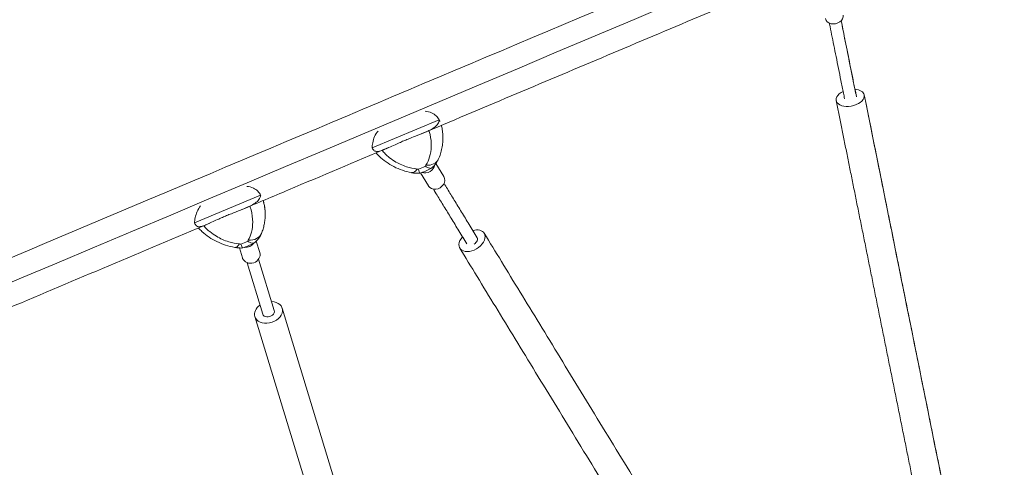
# Model space of a CAD drawing. Units: millimetres. Extents: x -9311 to 9318, y -7722 to 8234.
# Drawn here: x -1232 to 76, y 2734 to 3328 of the extents above; entities that cross this region are included whole.
import ezdxf

# ---------------------------------------------------------------- set-up
doc = ezdxf.new("R2010")
doc.units = ezdxf.units.MM
doc.header["$LTSCALE"] = 20
doc.layers.add('2d', color=230, linetype='Continuous')

msp = doc.modelspace()

# ---------------------------------------------------------------- linework, layer by layer
at = {"layer": '2d', "lineweight": 0}
for p, q in [((-674.7, 3195.1), (-763.7, 3157.6)), ((-670.3, 3180.3), (-670.3, 3180.6)), ((-679, 3137), (-668.3, 3119.6)), ((-699.4, 3124.4), (-688.8, 3107.1)), ((-999.6, 3058), (-911.9, 3095)), ((-907, 3082.3), (-906.9, 3082.3)), ((-905.9, 3074.5), (-906, 3075.5)), ((-939.9, 3024.9), (-935.9, 3011.6)), ((-917.6, 3033.9), (-913, 3018.6)), ((-893.7, 2941.7), (-914.5, 3010)), ((-929.8, 3005.3), (-909, 2937)), ((-735.6, 2460.6), (-883.2, 2944.9)), ((-919.5, 2933.8), (-771.9, 2449.5))]:
    msp.add_line(p, q, dxfattribs=at)
for centre, major_axis, ratio, start_param, end_param in [((113.2, 3553.1), (4173.8, 1761.1), 0.000342, -1.975467, -1.1704), ((-51.1, 2883.7), (116, -574.7), 0.000617, -2.450593, -2.208773), ((-128.3, 3224.3), (7.83, 1.62), 0.592467, -0.003903, -0.003315), ((-128.3, 3224.3), (7.83, 1.62), 0.592467, -0.053961, -0.003903), ((-40.7, 2885.8), (116, -574.7), 0.000617, -2.208833, -1.268469), ((-770.6, 3164.1), (99.7, 20), 0.692009, -0.05026, -0.022322), ((913.1, 2711.4), (-3317.6, -1115.1), 0, -2.011876, -1.135307), ((-698.5, 3153), (22.6, -10.6), 0.667261, -0.999134, 0), ((-706.9, 3149.5), (-4.3, -24.6), 0.390501, 0, 0.705211), ((-710.2, 3194.2), (73.3, 50.2), 0.692493, -1.914747, -1.799935), ((-1007, 3064.3), (100.6, 14.6), 0.68232, -0.048934, 0.056666), ((-631, 3034.4), (16.2, 9.9), 0.64342, 0.005062, 1.136933), ((-933.7, 3053.8), (23, -9.8), 0.698735, -1.054132, 0), ((-631, 3034.4), (-16.2, -9.9), 0.64342, -1.135448, 3.146655), ((-942, 3050.3), (-4, -24.7), 0.344228, 0, 0.67131), ((-942.8, 3096), (70.5, 54.1), 0.682804, -1.993783, -1.878971), ((-901.3, 2939.3), (-18.2, -5.5), 0.726815, -1.136191, 0), ((-901.3, 2939.3), (-18.2, -5.5), 0.726815, 0, 4.277783)]:
    msp.add_ellipse(centre, major_axis=major_axis, ratio=ratio, start_param=start_param, end_param=end_param, dxfattribs=at)
at = {"layer": '2d', "lineweight": 0, "extrusion": (0, 0, -1)}
for centre, major_axis, ratio, start_param, end_param in [((-149.9, 3331.7), (11.7, 2.4), 0.780007, 0, 3.141593), ((-128.7, 3224.2), (18.6, 3.8), 0.580861, 0.004601, 4.303389), ((-128.7, 3224.2), (18.6, 3.8), 0.580861, -1.110342, 0.004601), ((903.5, 2740), (3346.2, 1124.7), 0, -2.006286, -1.129716), ((-770.6, 3164.1), (99.7, 20), 0.692009, 0.022322, 0.05026), ((-704.9, 3186.4), (-69.4, -47.5), 0.692493, -1.381557, -1.186946), ((-691.8, 3134.9), (-10.2, -6.3), 0.827382, -2.533637, -0.572983), ((-678.6, 3113.3), (10.2, 6.3), 0.827382, 0, 3.141593), ((-1007, 3064.3), (100.6, 14.6), 0.68232, -0.056666, 0.048934), ((-631, 3034.4), (6.82, 4.18), 0.64342, 0, 1.571309), ((-937, 3088.5), (-66.7, -51.2), 0.682804, -1.302521, -1.10791), ((-930.8, 3036.2), (-11.5, -3.5), 0.872653, -2.299909, -1.106478), ((-924.4, 3015.1), (-11.5, -3.5), 0.872653, -0.063774, 0), ((-924.4, 3015.1), (11.5, 3.5), 0.872653, 0, 3.077818), ((-901.3, 2939.3), (7.65, 2.33), 0.726815, 0, 3.141593), ((893.9, 2768.5), (3317.6, 1115.1), 0, -1.835393, -1.57892)]:
    msp.add_ellipse(centre, major_axis=major_axis, ratio=ratio, start_param=start_param, end_param=end_param, dxfattribs=at)
at = {"layer": '2d', "lineweight": 0}
for points, knots in [([(-1530.3, 2890.9), (-1325.7, 2977.1), (-1114.1, 3066.4), (-682.2, 3248.6), (-461.9, 3341.5), (-18.4, 3528.7), (204.9, 3622.9), (648.5, 3810.1), (869, 3903.1), (1301.3, 4085.6), (1513.2, 4175), (1718.1, 4261.5)], [5.8785147, 5.8785147, 5.8785147, 5.8785147, 6.0395282, 6.0395282, 6.2005417, 6.2005417, 6.3615551, 6.3615551, 6.5225686, 6.5225686, 6.6835821, 6.6835821, 6.6835821, 6.6835821]), ([(-698.5, 3176.3), (-658.8, 3193), (-619, 3209.8), (-539, 3243.6), (-498.8, 3260.5), (-418.4, 3294.4), (-378.1, 3311.4), (-297.5, 3345.5), (-257.1, 3362.5), (-209.4, 3382.6), (-202.1, 3385.7), (-194.8, 3388.8)], [6.0830864, 6.0830864, 6.0830864, 6.0830864, 6.1124249, 6.1124249, 6.141814, 6.141814, 6.1712032, 6.1712032, 6.2005417, 6.2005417, 6.2058528, 6.2058528, 6.2058528, 6.2058528]), ([(-136.1, 3222.7), (-136.7, 3225.3), (-137.2, 3227.9), (-138.8, 3236.1), (-139.9, 3241.6), (-142.1, 3252.5), (-143.2, 3257.9), (-145.4, 3268.5), (-146.4, 3273.7), (-148.4, 3283.9), (-149.5, 3288.9), (-151.4, 3298.7), (-152.4, 3303.5), (-154.3, 3313), (-155.2, 3317.6), (-156.2, 3322.5), (-156.3, 3322.9), (-156.4, 3323.3)], [0.005256, 0.005256, 0.005256, 0.005256, 10.000364, 10.000364, 31.660354, 31.660354, 53.318429, 53.318429, 74.976541, 74.976541, 96.634697, 96.634697, 118.292904, 118.292904, 139.951175, 139.951175, 141.774562, 141.774562, 141.774562, 141.774562]), ([(-140.7, 3326.5), (-139.8, 3322.2), (-139, 3317.8), (-137.1, 3308.6), (-136.2, 3303.8), (-134.2, 3294.1), (-133.2, 3289.1), (-131.1, 3278.9), (-130.1, 3273.8), (-128, 3263.2), (-126.9, 3257.9), (-124.7, 3247.1), (-123.6, 3241.5), (-121.8, 3232.6), (-121.1, 3229.3), (-120.5, 3225.9)], [11.076484, 11.076484, 11.076484, 11.076484, 31.65927, 31.65927, 53.316304, 53.316304, 74.973417, 74.973417, 96.630594, 96.630594, 118.287824, 118.287824, 139.945099, 139.945099, 152.843575, 152.843575, 152.843575, 152.843575]), ([(-43.7, 2706.9), (-44.3, 2710), (-44.9, 2713.2), (-46.9, 2723.1), (-48.3, 2729.9), (-51.1, 2743.6), (-52.5, 2750.5), (-55.3, 2764.4), (-56.7, 2771.3), (-59.5, 2785.2), (-60.9, 2792.2), (-63.7, 2806.3), (-65.2, 2813.3), (-68, 2827.4), (-69.4, 2834.4), (-72.3, 2848.5), (-73.7, 2855.6), (-76.6, 2869.8), (-78, 2876.8), (-80.9, 2891), (-82.3, 2898.1), (-85.1, 2912.2), (-86.6, 2919.3), (-89.4, 2933.4), (-90.8, 2940.4), (-93.7, 2954.5), (-95.1, 2961.5), (-97.9, 2975.5), (-99.3, 2982.4), (-102.1, 2996.3), (-103.5, 3003.2), (-106.3, 3017), (-107.7, 3023.9), (-110.4, 3037.5), (-111.8, 3044.3), (-114.5, 3057.8), (-115.9, 3064.5), (-118.6, 3077.8), (-119.9, 3084.5), (-122.5, 3097.6), (-123.9, 3104.1), (-126.5, 3117.1), (-127.8, 3123.5), (-130.3, 3136.2), (-131.6, 3142.5), (-134.1, 3155), (-135.4, 3161.2), (-137.8, 3173.4), (-139.1, 3179.5), (-141.5, 3191.5), (-142.7, 3197.4), (-145, 3209), (-146.2, 3214.7), (-147.3, 3220.4)], [0, 0, 0, 0, 10.000364, 10.000364, 31.660468, 31.660468, 53.318622, 53.318622, 74.976763, 74.976763, 96.634893, 96.634893, 118.293013, 118.293013, 139.951128, 139.951128, 161.609237, 161.609237, 183.267343, 183.267343, 204.925448, 204.925448, 226.583553, 226.583553, 248.24166, 248.24166, 269.899772, 269.899772, 291.557889, 291.557889, 313.216015, 313.216015, 334.87415, 334.87415, 356.532298, 356.532298, 378.190461, 378.190461, 399.848641, 399.848641, 421.506841, 421.506841, 443.165066, 443.165066, 464.823318, 464.823318, 486.481602, 486.481602, 508.139924, 508.139924, 529.798289, 529.798289, 551.317682, 551.317682, 551.317682, 551.317682]), ([(-110.1, 3228), (-109.5, 3225.4), (-109, 3222.7), (-107.3, 3214.3), (-106.1, 3208.5), (-103.8, 3196.7), (-102.5, 3190.7), (-100.1, 3178.6), (-98.9, 3172.5), (-96.4, 3160.1), (-95.1, 3153.9), (-92.6, 3141.3), (-91.3, 3134.9), (-88.7, 3122.1), (-87.4, 3115.7), (-84.8, 3102.6), (-83.5, 3096), (-80.8, 3082.8), (-79.5, 3076.1), (-76.7, 3062.7), (-75.4, 3056), (-72.7, 3042.4), (-71.3, 3035.6), (-68.5, 3021.9), (-67.1, 3015), (-64.3, 3001.2), (-62.9, 2994.2), (-60.1, 2980.3), (-58.7, 2973.3), (-55.9, 2959.3), (-54.5, 2952.3), (-51.6, 2938.2), (-50.2, 2931.1), (-47.3, 2917), (-45.9, 2909.9), (-43.1, 2895.8), (-41.6, 2888.7), (-38.8, 2874.6), (-37.3, 2867.5), (-34.5, 2853.4), (-33.1, 2846.3), (-30.2, 2832.2), (-28.8, 2825.1), (-26, 2811.1), (-24.5, 2804.1), (-21.7, 2790.1), (-20.3, 2783.1), (-17.5, 2769.2), (-16.1, 2762.3), (-13.3, 2748.5), (-11.9, 2741.7), (-9.2, 2728), (-7.8, 2721.3), (-6.5, 2714.6)], [0, 0, 0, 0, 10.000364, 10.000364, 31.659204, 31.659204, 53.31615, 53.31615, 74.973151, 74.973151, 96.6302, 96.6302, 118.287288, 118.287288, 139.944412, 139.944412, 161.601566, 161.601566, 183.258745, 183.258745, 204.915947, 204.915947, 226.573168, 226.573168, 248.230405, 248.230405, 269.887656, 269.887656, 291.544917, 291.544917, 313.202188, 313.202188, 334.859466, 334.859466, 356.516749, 356.516749, 378.174035, 378.174035, 399.831323, 399.831323, 421.48861, 421.48861, 443.145896, 443.145896, 464.803177, 464.803177, 486.460452, 486.460452, 508.11772, 508.11772, 529.774978, 529.774978, 551.296959, 551.296959, 551.296959, 551.296959]), ([(-693.4, 3206.4), (-690.3, 3206.2), (-687.4, 3205.4), (-682.4, 3203.1), (-680.3, 3201.8), (-676.9, 3198.6), (-675.6, 3196.9), (-674.7, 3195.1)], [0, 0, 0, 0, 9.375874, 9.375874, 17.470612, 17.470612, 25.61345, 25.61345, 25.61345, 25.61345]), ([(-674.7, 3195.1), (-674.8, 3193.1), (-675.4, 3191.2), (-677.6, 3187.7), (-679.2, 3186.1), (-683.3, 3183.2), (-685.7, 3182), (-688.2, 3180.7)], [0.000129, 0.000129, 0.000129, 0.000129, 8.144526, 8.144526, 16.844533, 16.844533, 25.637278, 25.637278, 25.637278, 25.637278]), ([(-673.6, 3192.8), (-673.7, 3193), (-673.8, 3193.1), (-674, 3193.5), (-674, 3193.7), (-674.2, 3194), (-674.3, 3194.2), (-674.5, 3194.6), (-674.5, 3194.7), (-674.7, 3195.1), (-674.8, 3195.3), (-674.9, 3195.4)], [-30.783034, -30.783034, -30.783034, -30.783034, -30.265019, -30.265019, -29.747005, -29.747005, -29.22899, -29.22899, -28.710976, -28.710976, -28.192961, -28.192961, -28.192961, -28.192961]), ([(-763.7, 3157.6), (-763.7, 3159.7), (-763.4, 3162.1), (-762.4, 3167.3), (-761.6, 3170), (-759.2, 3175.4), (-757.7, 3177.9), (-755.8, 3180.1)], [0.000129, 0.000129, 0.000129, 0.000129, 8.144526, 8.144526, 16.844533, 16.844533, 25.637278, 25.637278, 25.637278, 25.637278]), ([(-747.7, 3155.5), (-747.5, 3155.6), (-747.3, 3155.7), (-742, 3157.8), (-736.8, 3160.3), (-729, 3163.8), (-726.8, 3164.8), (-722.7, 3166.6), (-720.9, 3167.4), (-717, 3169), (-714.8, 3169.9), (-710.2, 3171.7), (-707.7, 3172.7), (-700.6, 3175.4), (-696, 3177.2), (-691.6, 3179.2)], [21.030381, 21.030381, 21.030381, 21.030381, 21.958223, 21.958223, 41.60501, 41.60501, 49.427132, 49.427132, 55.311591, 55.311591, 62.324349, 62.324349, 70.195941, 70.195941, 85.015313, 85.015313, 85.015313, 85.015313]), ([(-688.2, 3180.6), (-687.6, 3179), (-687.2, 3177.3), (-685.5, 3170.2), (-684.9, 3164.7), (-685.3, 3154.7), (-686, 3150.1), (-688.5, 3141.9), (-690.1, 3138.1), (-692.2, 3134.6)], [-49.177427, -49.177427, -49.177427, -49.177427, -44.028475, -44.028475, -27.613052, -27.613052, -13.806526, -13.806526, -1.488226, -1.488226, -1.488226, -1.488226]), ([(-691.2, 3179.4), (-691.2, 3179.4), (-691.1, 3179.4), (-690.1, 3179.9), (-689.2, 3180.3), (-688.2, 3180.7)], [85.421473, 85.421473, 85.421473, 85.421473, 85.585455, 85.585455, 88.777319, 88.777319, 88.777319, 88.777319]), ([(-670.3, 3180.3), (-670, 3177.8), (-669.8, 3175.2), (-669.6, 3170.1), (-669.7, 3167.6), (-670.1, 3162.5), (-670.5, 3159.9), (-671.5, 3154.8), (-672.1, 3152.3), (-673.7, 3147.2), (-674.7, 3144.8), (-675.8, 3142.4)], [-33.027709, -33.027709, -33.027709, -33.027709, -26.719813, -26.719813, -20.411916, -20.411916, -14.10402, -14.10402, -7.796123, -7.796123, -1.488226, -1.488226, -1.488226, -1.488226]), ([(-936.6, 3075.8), (-916, 3084.5), (-895.4, 3093.2), (-830.6, 3120.6), (-786.3, 3139.2), (-741.8, 3158)], [6.02411761, 6.02411761, 6.02411761, 6.02411761, 6.03952821, 6.03952821, 6.07242202, 6.07242202, 6.07242202, 6.07242202]), ([(-750.6, 3154.4), (-752.9, 3153.6), (-755, 3153), (-758.3, 3152.9), (-759.6, 3153.2), (-762, 3154.7), (-762.9, 3155.9), (-763.7, 3157.6)], [0, 0, 0, 0, 9.375874, 9.375874, 17.470612, 17.470612, 25.61345, 25.61345, 25.61345, 25.61345]), ([(-703.9, 3129.6), (-708.8, 3130.2), (-713.5, 3131.2), (-717.9, 3132.6), (-723.7, 3134.5), (-729, 3137), (-733.9, 3140), (-736.9, 3141.9), (-739.8, 3144.1), (-742.5, 3146.3), (-743.9, 3147.5), (-745.2, 3148.7), (-746.4, 3149.9), (-747.8, 3151.3), (-749.2, 3152.8), (-750.5, 3154.3)], [-75.879584, -75.879584, -75.879584, -75.879584, -63.82844, -63.82844, -63.82844, -48.354879, -48.354879, -48.354879, -38.683903, -38.683903, -38.683903, -33.848415, -33.848415, -33.848415, -28.192927, -28.192927, -28.192927, -28.192927]), ([(-711.2, 3124.8), (-715.4, 3125.6), (-719.5, 3126.6), (-727.4, 3129.3), (-731.2, 3130.9), (-738.4, 3134.7), (-741.8, 3136.8), (-748.4, 3141.4), (-751.5, 3144), (-755.8, 3148.1), (-757.2, 3149.5), (-758.5, 3151)], [-75.879584, -75.879584, -75.879584, -75.879584, -66.438903, -66.438903, -56.998221, -56.998221, -47.55754, -47.55754, -38.116858, -38.116858, -33.368185, -33.368185, -33.368185, -33.368185]), ([(-685.6, 3130.3), (-682.9, 3132.4), (-680.7, 3134.7), (-678.1, 3138.2), (-677.3, 3139.4), (-676.7, 3140.6)], [1.238882, 1.238882, 1.238882, 1.238882, 11.753635, 11.753635, 17.060385, 17.060385, 17.060385, 17.060385]), ([(-675.8, 3142.4), (-675.9, 3142.3), (-676, 3142.1), (-676.1, 3141.9), (-676.1, 3141.8), (-676.2, 3141.6), (-676.3, 3141.4), (-676.4, 3141.2), (-676.5, 3141.1), (-676.6, 3140.9), (-676.7, 3140.7), (-676.7, 3140.6)], [-67.380409, -67.380409, -67.380409, -67.380409, -67.068719, -67.068719, -66.757029, -66.757029, -66.445339, -66.445339, -66.133649, -66.133649, -65.821959, -65.821959, -65.821959, -65.821959]), ([(-700.3, 3124), (-700.6, 3124.4), (-700.9, 3125.1), (-701.5, 3126.9), (-701.8, 3128), (-702.2, 3129.4), (-702.2, 3129.4), (-702.2, 3129.4)], [0.000493, 0.000493, 0.000493, 0.000493, 7.229077, 7.229077, 14.382658, 14.382658, 14.42037, 14.42037, 14.42037, 14.42037]), ([(-693, 3133.3), (-693, 3133.3), (-693, 3133.3), (-691.5, 3132.4), (-690.1, 3131.7), (-687.7, 3130.7), (-686.5, 3130.4), (-685.6, 3130.3)], [-0.037723, -0.037723, -0.037723, -0.037723, 0, 0, 7.155566, 7.155566, 14.386049, 14.386049, 14.386049, 14.386049]), ([(-705.3, 3124), (-705.7, 3124.1), (-706.1, 3124.1), (-706.9, 3124.2), (-707.3, 3124.2), (-708.1, 3124.3), (-708.5, 3124.4), (-709.3, 3124.5), (-709.6, 3124.6), (-710.4, 3124.7), (-710.8, 3124.8), (-711.2, 3124.8)], [-4.400224, -4.400224, -4.400224, -4.400224, -3.520179, -3.520179, -2.640134, -2.640134, -1.760089, -1.760089, -0.880045, -0.880045, 0, 0, 0, 0]), ([(-930, 3106.6), (-927, 3106.4), (-924.1, 3105.6), (-919.2, 3103.2), (-917.2, 3101.8), (-913.9, 3098.6), (-912.7, 3096.8), (-911.9, 3095)], [0, 0, 0, 0, 9.375874, 9.375874, 17.470612, 17.470612, 25.61345, 25.61345, 25.61345, 25.61345]), ([(-637.8, 3030.2), (-641.4, 3036.1), (-644.9, 3041.9), (-651.9, 3053.2), (-655.3, 3058.8), (-661.9, 3069.6), (-665.1, 3074.8), (-671.4, 3085), (-674.4, 3090), (-679, 3097.6), (-680.7, 3100.3), (-682.3, 3102.9)], [3.8405627, 3.8405627, 3.8405627, 3.8405627, 3.8902295, 3.8902295, 3.9399089, 3.9399089, 3.9895883, 3.9895883, 4.0392678, 4.0392678, 4.0676572, 4.0676572, 4.0676572, 4.0676572]), ([(-624.1, 3038.5), (-627.8, 3044.4), (-631.3, 3050.2), (-638.2, 3061.6), (-641.6, 3067.1), (-648.2, 3077.9), (-651.4, 3083.2), (-657.7, 3093.4), (-660.8, 3098.4), (-665.2, 3105.7), (-666.7, 3108.1), (-668.2, 3110.5)], [3.84055, 3.84055, 3.84055, 3.84055, 3.8902295, 3.8902295, 3.9399089, 3.9399089, 3.9895883, 3.9895883, 4.0392678, 4.0392678, 4.0648461, 4.0648461, 4.0648461, 4.0648461]), ([(-911.9, 3095), (-912.1, 3093), (-912.8, 3091.1), (-915.2, 3087.5), (-916.9, 3085.8), (-921.1, 3082.9), (-923.6, 3081.6), (-926.2, 3080.4)], [0.000129, 0.000129, 0.000129, 0.000129, 8.144526, 8.144526, 16.844533, 16.844533, 25.637278, 25.637278, 25.637278, 25.637278]), ([(-907, 3082.3), (-907.2, 3083.4), (-907.5, 3084.4), (-908, 3086.2), (-908.2, 3087), (-908.5, 3087.7)], [-42.773756, -42.773756, -42.773756, -42.773756, -39.934503, -39.934503, -37.872982, -37.872982, -37.872982, -37.872982]), ([(-999.6, 3058), (-999.5, 3060.2), (-999.2, 3062.6), (-998.1, 3067.9), (-997.3, 3070.6), (-994.9, 3075.9), (-993.4, 3078.5), (-991.5, 3080.6)], [0.000129, 0.000129, 0.000129, 0.000129, 8.144526, 8.144526, 16.844533, 16.844533, 25.637278, 25.637278, 25.637278, 25.637278]), ([(-985, 3055.4), (-984.7, 3055.5), (-984.5, 3055.6), (-979.5, 3057.6), (-974.5, 3060), (-966.9, 3063.5), (-964.7, 3064.5), (-960.7, 3066.2), (-958.9, 3067), (-955, 3068.6), (-952.9, 3069.5), (-948.2, 3071.3), (-945.8, 3072.2), (-938.7, 3075), (-934.1, 3076.8), (-929.6, 3078.8)], [21.030594, 21.030594, 21.030594, 21.030594, 21.958223, 21.958223, 41.60501, 41.60501, 49.427132, 49.427132, 55.311591, 55.311591, 62.324349, 62.324349, 70.195941, 70.195941, 85.015233, 85.015233, 85.015233, 85.015233]), ([(-929.2, 3079), (-929.1, 3079), (-929.1, 3079), (-928.1, 3079.5), (-927.1, 3079.9), (-926.2, 3080.4)], [85.414698, 85.414698, 85.414698, 85.414698, 85.585455, 85.585455, 88.777319, 88.777319, 88.777319, 88.777319]), ([(-926.1, 3080.2), (-925.5, 3078.6), (-925, 3077), (-923.1, 3070), (-922.3, 3064.5), (-922.3, 3054.7), (-922.8, 3050.2), (-924.9, 3042.1), (-926.4, 3038.4), (-928.3, 3035)], [-49.177418, -49.177418, -49.177418, -49.177418, -44.028475, -44.028475, -27.613052, -27.613052, -13.806526, -13.806526, -1.488226, -1.488226, -1.488226, -1.488226]), ([(-905.9, 3074.5), (-905.7, 3072.5), (-905.7, 3070.4), (-905.7, 3066.3), (-905.8, 3064.3), (-906.3, 3060.2), (-906.6, 3058.1), (-907.4, 3054), (-907.9, 3052), (-909.1, 3047.9), (-909.9, 3046), (-910.7, 3044)], [-27.013607, -27.013607, -27.013607, -27.013607, -21.908531, -21.908531, -16.803455, -16.803455, -11.698379, -11.698379, -6.593303, -6.593303, -1.488226, -1.488226, -1.488226, -1.488226]), ([(-905.9, 3074.5), (-905.9, 3074.7), (-905.9, 3074.9), (-906.2, 3077.6), (-906.5, 3080.2), (-907.1, 3082.8)], [27.013607, 27.013607, 27.013607, 27.013607, 27.613052, 27.613052, 35.19538, 35.19538, 35.19538, 35.19538]), ([(-1506.9, 2835.3), (-1464, 2853.3), (-1420.9, 2871.5), (-1334, 2908.2), (-1290.2, 2926.7), (-1202.1, 2963.8), (-1157.8, 2982.5), (-1068.8, 3020), (-1024.2, 3038.9), (-979.3, 3057.8)], [5.8785147, 5.8785147, 5.8785147, 5.8785147, 5.912211, 5.912211, 5.945984, 5.945984, 5.9797571, 5.9797571, 6.0134533, 6.0134533, 6.0134533, 6.0134533]), ([(-987.7, 3054.4), (-989.9, 3053.6), (-991.8, 3053.1), (-994.9, 3053.1), (-996.1, 3053.4), (-998.1, 3055.1), (-999, 3056.3), (-999.6, 3058)], [0, 0, 0, 0, 9.375874, 9.375874, 17.470612, 17.470612, 25.61345, 25.61345, 25.61345, 25.61345]), ([(-946, 3025.6), (-950.2, 3026.3), (-954.3, 3027.3), (-962.3, 3029.8), (-966.1, 3031.4), (-973.5, 3035), (-976.9, 3037), (-983.6, 3041.5), (-986.7, 3044), (-991.4, 3048.2), (-993, 3049.7), (-994.6, 3051.4)], [-75.879584, -75.879584, -75.879584, -75.879584, -66.464724, -66.464724, -57.049864, -57.049864, -47.635003, -47.635003, -38.220143, -38.220143, -32.811875, -32.811875, -32.811875, -32.811875]), ([(-939.9, 3030.1), (-944.8, 3030.6), (-949.5, 3031.6), (-954.1, 3033), (-960, 3034.8), (-965.4, 3037.3), (-970.4, 3040.3), (-973.6, 3042.1), (-976.5, 3044.2), (-979.3, 3046.5), (-980.7, 3047.6), (-982, 3048.7), (-983.3, 3049.9), (-984.8, 3051.4), (-986.2, 3052.8), (-987.6, 3054.3)], [-75.879584, -75.879584, -75.879584, -75.879584, -63.82844, -63.82844, -63.82844, -48.354879, -48.354879, -48.354879, -38.683903, -38.683903, -38.683903, -33.848415, -33.848415, -33.848415, -28.19294, -28.19294, -28.19294, -28.19294]), ([(-921, 3031), (-918.3, 3033.1), (-916, 3035.4), (-913, 3039.4), (-912, 3041), (-911.3, 3042.7)], [1.238882, 1.238882, 1.238882, 1.238882, 11.753635, 11.753635, 18.879554, 18.879554, 18.879554, 18.879554]), ([(-910.7, 3044), (-910.7, 3043.9), (-910.8, 3043.8), (-910.8, 3043.7), (-910.9, 3043.6), (-911, 3043.4), (-911, 3043.3), (-911.1, 3043.1), (-911.1, 3043), (-911.2, 3042.9), (-911.2, 3042.8), (-911.3, 3042.7)], [-67.380409, -67.380409, -67.380409, -67.380409, -67.14682, -67.14682, -66.913231, -66.913231, -66.679642, -66.679642, -66.446053, -66.446053, -66.212463, -66.212463, -66.212463, -66.212463]), ([(-343.6, 2600.4), (-361.9, 2630.4), (-380.8, 2661.3), (-419, 2723.9), (-438.4, 2755.5), (-476.7, 2818.2), (-495.6, 2849.2), (-532.4, 2909.5), (-550.3, 2938.7), (-584.1, 2994), (-600, 3020.2), (-614.7, 3044.3)], [2.830066, 2.830066, 2.830066, 2.830066, 3.032163, 3.032163, 3.234259, 3.234259, 3.436356, 3.436356, 3.638453, 3.638453, 3.84055, 3.84055, 3.84055, 3.84055]), ([(-939.5, 3024.8), (-940, 3024.9), (-940.4, 3024.9), (-941.3, 3025), (-941.7, 3025), (-942.6, 3025.1), (-943, 3025.2), (-943.9, 3025.3), (-944.3, 3025.3), (-945.2, 3025.5), (-945.6, 3025.5), (-946, 3025.6)], [-4.786478, -4.786478, -4.786478, -4.786478, -3.829182, -3.829182, -2.871887, -2.871887, -1.914591, -1.914591, -0.957296, -0.957296, 0, 0, 0, 0]), ([(-935.5, 3024.8), (-935.9, 3025.2), (-936.3, 3025.7), (-937.2, 3027.5), (-937.6, 3028.6), (-938, 3029.9), (-938, 3029.9), (-938, 3029.9)], [0.000493, 0.000493, 0.000493, 0.000493, 7.229077, 7.229077, 14.382658, 14.382658, 14.42037, 14.42037, 14.42037, 14.42037]), ([(-929, 3033.8), (-929, 3033.8), (-929, 3033.8), (-927.4, 3032.9), (-926, 3032.2), (-923.3, 3031.3), (-922, 3031), (-921, 3031)], [-0.037723, -0.037723, -0.037723, -0.037723, 0, 0, 7.155566, 7.155566, 14.386049, 14.386049, 14.386049, 14.386049]), ([(-376, 2580.6), (-394.3, 2610.6), (-413.2, 2641.5), (-451.5, 2704.1), (-470.8, 2735.7), (-509.1, 2798.4), (-528.1, 2829.4), (-564.9, 2889.7), (-582.7, 2918.9), (-616.5, 2974.2), (-632.5, 3000.4), (-647.2, 3024.5)], [2.830066, 2.830066, 2.830066, 2.830066, 3.032163, 3.032163, 3.234259, 3.234259, 3.436356, 3.436356, 3.638453, 3.638453, 3.84055, 3.84055, 3.84055, 3.84055])]:
    msp.add_open_spline(points, degree=3, knots=knots, dxfattribs=at)
for points in [[(-674.7, 3195.1), (-674.7, 3195), (-674.6, 3194.8), (-674.5, 3194.7)], [(-674.5, 3194.7), (-674.6, 3194.8), (-674.7, 3195), (-674.7, 3195.1)], [(-688.2, 3180.7), (-688.2, 3180.7), (-688.2, 3180.7), (-688.2, 3180.7)], [(-671.7, 3187.6), (-671.3, 3185.9), (-670.9, 3184.2), (-670.6, 3182.5)], [(-670.6, 3182.5), (-670.9, 3184.2), (-671.3, 3185.9), (-671.7, 3187.6)], [(-670.3, 3180.3), (-670.4, 3181), (-670.5, 3181.8), (-670.6, 3182.5)], [(-762, 3155), (-762.1, 3155.1), (-762.2, 3155.2), (-762.3, 3155.4)], [(-750.6, 3154.4), (-749.8, 3154.7), (-748.9, 3155), (-748.1, 3155.4)], [(-750.6, 3154.4), (-750.6, 3154.4), (-750.6, 3154.4), (-750.6, 3154.4)], [(-702.2, 3129.4), (-702.8, 3129.5), (-703.4, 3129.6), (-703.9, 3129.6)], [(-692.2, 3134.6), (-692.5, 3134.2), (-692.7, 3133.7), (-693, 3133.3)], [(-705.3, 3124), (-703.8, 3123.9), (-702.1, 3123.9), (-700.3, 3124)], [(-912.6, 3096.5), (-912.8, 3096.7), (-912.9, 3097), (-913, 3097.2)], [(-911.9, 3095), (-911.9, 3094.9), (-911.8, 3094.8), (-911.7, 3094.6)], [(-911.7, 3094.6), (-911.8, 3094.8), (-911.9, 3094.9), (-911.9, 3095)], [(-908.5, 3087.7), (-907.9, 3086.1), (-907.4, 3084.4), (-907.1, 3082.8)], [(-907.1, 3082.8), (-907.4, 3084.4), (-907.9, 3086.1), (-908.5, 3087.7)], [(-926.2, 3080.4), (-926.2, 3080.3), (-926.2, 3080.3), (-926.2, 3080.3)], [(-907.1, 3082.8), (-907, 3082.6), (-907, 3082.5), (-907, 3082.3)], [(-997.6, 3054.7), (-997.7, 3054.8), (-997.8, 3054.9), (-998, 3055.1)], [(-987.7, 3054.4), (-986.9, 3054.7), (-986.1, 3055), (-985.2, 3055.3)], [(-987.6, 3054.4), (-987.7, 3054.4), (-987.7, 3054.4), (-987.7, 3054.4)], [(-928.3, 3035), (-928.5, 3034.6), (-928.7, 3034.2), (-929, 3033.8)], [(-938, 3029.9), (-938.7, 3030), (-939.3, 3030), (-939.9, 3030.1)], [(-939.5, 3024.8), (-938.3, 3024.7), (-936.9, 3024.7), (-935.5, 3024.8)]]:
    msp.add_open_spline(points, degree=3, dxfattribs=at)

doc.saveas('drawing.dxf')
